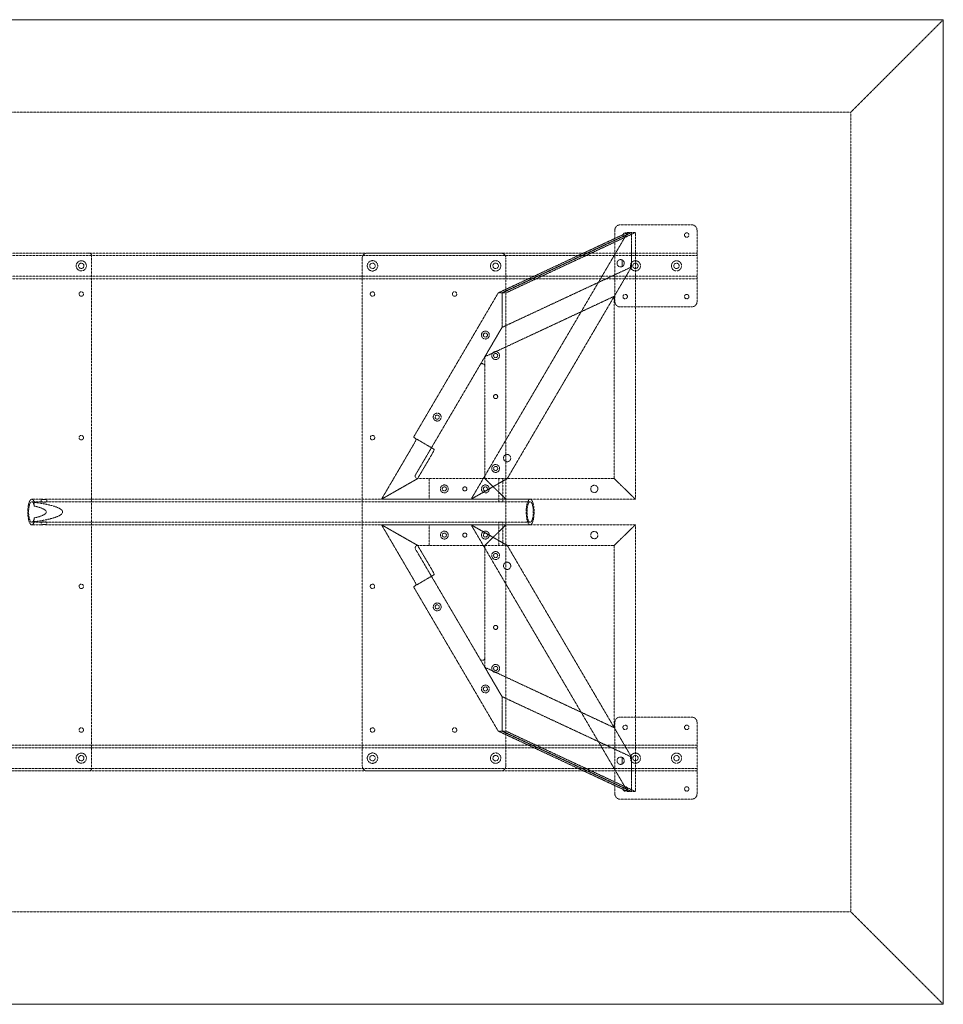
# Model space of a CAD drawing. Extents: x 0 to 2286, y -1219 to 0.
# Drawn here: x 1143 to 2286, y -1219 to 0 of the extents above; entities that cross this region are included whole.
import ezdxf

# ---------------------------------------------------------------- set-up
doc = ezdxf.new("R2010")
doc.units = 0
doc.header["$MEASUREMENT"] = 0
doc.linetypes.add('HIDDEN', pattern=[0.375, 0.25, -0.125])

msp = doc.modelspace()

# ---------------------------------------------------------------- linework, layer by layer
at = {"color": 2, "linetype": 'Continuous', "lineweight": 0}
for p, q in [((0, 0), (2286, 0)), ((2286, 0), (2286, -1219.2)), ((0, -1219.2), (2286, -1219.2))]:
    msp.add_line(p, q, dxfattribs=at)
at = {"color": 7, "linetype": 'HIDDEN', "lineweight": 0}
for p, q in [((2171.6, -114.4), (2286, 0)), ((114.4, -114.4), (2171.6, -114.4)), ((2171.6, -1104.8), (2171.6, -114.4)), ((1974.8, -254), (1886, -254)), ((1895.4, -263.5), (1701.7, -593.7)), ((1895.4, -263.5), (1735.2, -338.3)), ((1900.1, -263.5), (1739.9, -338.3)), ((1739.9, -338.3), (1900.1, -263.5)), ((1744.7, -338.3), (1904.9, -263.5)), ((1879.6, -260.4), (1879.6, -349.2)), ((1900.1, -263.5), (1895.4, -263.5)), ((1900.1, -306.2), (1900.1, -263.5)), ((1900.1, -263.5), (1900.1, -306.2)), ((1904.9, -263.5), (1900.1, -263.5)), ((1904.9, -593.7), (1904.9, -263.5)), ((1981.2, -349.2), (1981.2, -260.4)), ((304.8, -288.9), (1981.2, -288.9)), ((304.8, -292.1), (1981.2, -292.1)), ((1228.7, -288.9), (1057.3, -288.9)), ((1231.9, -292.1), (1231.9, -927.1)), ((1573.3, -288.9), (1738.3, -288.9)), ((1566.9, -923.9), (1566.9, -295.3)), ((1744.7, -295.3), (1744.7, -923.9)), ((1888.4, -305.8), (1888.4, -297.4)), ((1888.4, -297.4), (1888.4, -305.8)), ((1739.9, -381), (1900.1, -306.2)), ((1739.9, -381), (1900.1, -306.2)), ((1900.1, -306.2), (1746.3, -568.3)), ((1900.1, -306.2), (1878.8, -342.5)), ((304.8, -317.5), (1981.2, -317.5)), ((304.8, -320.7), (1981.2, -320.7)), ((1630.4, -517), (1735.2, -338.3)), ((1735.2, -338.3), (1739.9, -338.3)), ((1739.9, -338.3), (1739.9, -381)), ((1739.9, -381), (1739.9, -338.3)), ((1739.9, -338.3), (1744.7, -338.3)), ((1878.8, -342.5), (1718.7, -417.3)), ((1878.8, -568.3), (1878.8, -342.5)), ((1886, -355.6), (1974.8, -355.6)), ((1739.9, -381), (1712.7, -427.5)), ((1718.7, -417.3), (1739.9, -381)), ((1718.7, -417.3), (1718.7, -429.1)), ((1712.7, -427.5), (1632.9, -563.5)), ((1718.7, -565.1), (1718.7, -429.1)), ((1652.5, -530), (1630.4, -517)), ((1631.1, -524.9), (1590.8, -593.7)), ((1655.7, -531.9), (1652.5, -530)), ((1635.4, -568.3), (1653.3, -537.9)), ((1635.4, -568.3), (1590.8, -593.7)), ((1590.8, -593.7), (1635.4, -568.3)), ((1635.7, -568.3), (1635.4, -568.3)), ((1635.7, -568.3), (1715.5, -568.3)), ((1649.8, -593.7), (1649.8, -568.3)), ((1701.7, -593.7), (1746.3, -568.3)), ((1746.3, -568.3), (1701.7, -593.7)), ((1718.7, -568.3), (1715.5, -568.3)), ((1718.7, -565.1), (1718.7, -568.3)), ((1744.7, -593.7), (1718.7, -568.3)), ((1878.8, -568.3), (1718.7, -568.3)), ((1718.7, -568.3), (1744.7, -593.7)), ((1878.8, -568.3), (1718.7, -568.3)), ((1735.9, -568.3), (1735.9, -593.7)), ((1740.9, -568.3), (1740.9, -593.7)), ((1878.8, -568.3), (1904.9, -593.7)), ((1904.9, -593.7), (1878.8, -568.3)), ((1157.9, -593.7), (1169.8, -593.7)), ((1157.9, -596.9), (1169.8, -596.9)), ((1169.6, -596.9), (1169.6, -593.7)), ((1176.2, -593.7), (1736.1, -593.7)), ((1176.2, -596.9), (1736.1, -596.9)), ((1176.4, -596.9), (1176.4, -593.7)), ((1590.8, -593.7), (1643.4, -593.7)), ((1649.8, -593.7), (1643.4, -593.7)), ((1744.7, -593.7), (1649.8, -593.7)), ((1736, -596.9), (1736, -593.7)), ((1740.9, -593.7), (1774.7, -593.7)), ((1740.9, -596.9), (1774.7, -596.9)), ((1741, -596.9), (1741, -593.7)), ((1904.9, -593.7), (1744.7, -593.7)), ((1904.9, -593.7), (1744.7, -593.7)), ((1161, -597.5), (1161, -602.2)), ((1161, -617), (1161, -621.7)), ((1157.9, -622.3), (1169.8, -622.3)), ((1157.9, -625.5), (1169.8, -625.5)), ((1169.6, -625.5), (1169.6, -622.3)), ((1176.2, -622.3), (1736.1, -622.3)), ((1176.2, -625.5), (1736.1, -625.5)), ((1176.4, -625.5), (1176.4, -622.3)), ((1635.4, -650.9), (1590.8, -625.5)), ((1631.1, -694.3), (1590.8, -625.5)), ((1590.8, -625.5), (1635.4, -650.9)), ((1590.8, -625.5), (1643.4, -625.5)), ((1649.8, -625.5), (1643.4, -625.5)), ((1744.7, -625.5), (1649.8, -625.5)), ((1649.8, -625.5), (1649.8, -650.9)), ((1701.7, -625.5), (1746.3, -650.9)), ((1895.4, -955.7), (1701.7, -625.5)), ((1746.3, -650.9), (1701.7, -625.5)), ((1744.7, -625.5), (1718.7, -650.9)), ((1718.7, -650.9), (1744.7, -625.5)), ((1735.9, -625.5), (1735.9, -650.9)), ((1736, -625.5), (1736, -622.3)), ((1740.9, -622.3), (1774.7, -622.3)), ((1740.9, -625.5), (1774.7, -625.5)), ((1740.9, -625.5), (1740.9, -650.9)), ((1741, -625.5), (1741, -622.3)), ((1904.9, -625.5), (1744.7, -625.5)), ((1904.9, -625.5), (1744.7, -625.5)), ((1878.8, -650.9), (1904.9, -625.5)), ((1904.9, -625.5), (1878.8, -650.9)), ((1904.9, -625.5), (1904.9, -955.7)), ((1632.9, -655.7), (1712.7, -791.7)), ((1635.4, -650.9), (1653.3, -681.3)), ((1635.7, -650.9), (1635.4, -650.9)), ((1715.5, -650.9), (1635.7, -650.9)), ((1718.7, -650.9), (1715.5, -650.9)), ((1878.8, -650.9), (1718.7, -650.9)), ((1718.7, -654.1), (1718.7, -650.9)), ((1878.8, -650.9), (1718.7, -650.9)), ((1718.7, -790.1), (1718.7, -654.1)), ((1900.1, -913), (1746.3, -650.9)), ((1878.8, -650.9), (1878.8, -876.7)), ((1652.5, -689.2), (1630.4, -702.2)), ((1655.7, -687.3), (1652.5, -689.2)), ((1630.4, -702.2), (1735.2, -880.9)), ((1739.9, -838.2), (1712.7, -791.7)), ((1718.7, -801.9), (1718.7, -790.1)), ((1718.7, -801.9), (1739.9, -838.2)), ((1878.8, -876.7), (1718.7, -801.9)), ((1739.9, -880.9), (1739.9, -838.2)), ((1739.9, -838.2), (1900.1, -913)), ((1739.9, -838.2), (1900.1, -913)), ((1739.9, -838.2), (1739.9, -880.9)), ((1886, -863.6), (1974.8, -863.6)), ((1900.1, -913), (1878.8, -876.7)), ((1879.6, -958.8), (1879.6, -870)), ((1981.2, -870), (1981.2, -958.8)), ((1735.2, -880.9), (1739.9, -880.9)), ((1895.4, -955.7), (1735.2, -880.9)), ((1900.1, -955.7), (1739.9, -880.9)), ((1739.9, -880.9), (1900.1, -955.7)), ((1739.9, -880.9), (1744.7, -880.9)), ((1744.7, -880.9), (1904.9, -955.7)), ((1981.2, -898.5), (304.8, -898.5)), ((1981.2, -901.7), (304.8, -901.7)), ((1888.4, -913.4), (1888.4, -921.8)), ((1888.4, -921.8), (1888.4, -913.4)), ((1900.1, -913), (1900.1, -955.7)), ((1900.1, -955.7), (1900.1, -913)), ((1981.2, -927.1), (304.8, -927.1)), ((1981.2, -930.3), (304.8, -930.3)), ((1057.3, -930.3), (1228.7, -930.3)), ((1738.3, -930.3), (1573.3, -930.3)), ((1900.1, -955.7), (1895.4, -955.7)), ((1904.9, -955.7), (1900.1, -955.7)), ((1974.8, -965.2), (1886, -965.2)), ((114.4, -1104.8), (2171.6, -1104.8)), ((2171.6, -1104.8), (2286, -1219.2))]:
    msp.add_line(p, q, dxfattribs=at)
for centre, radius in [((1892.3, -266.7), 2.75), ((1968.5, -266.7), 2.75), ((1219.2, -304.8), 6.3), ((1219.2, -304.8), 3.3), ((1579.6, -304.8), 6.44), ((1579.6, -304.8), 3.38), ((1732, -304.8), 6.44), ((1732, -304.8), 3.38), ((1905, -304.8), 6.3), ((1905, -304.8), 3.3), ((1955.8, -304.8), 6.3), ((1955.8, -304.8), 3.3), ((1219.2, -339.7), 2.75), ((1579.6, -339.7), 2.75), ((1681.2, -339.7), 2.75), ((1892.3, -342.9), 2.75), ((1968.5, -342.9), 2.75), ((1719.3, -390.5), 4.89), ((1719.3, -390.5), 2.55), ((1732, -415.9), 4.89), ((1732, -415.9), 2.55), ((1732, -466.7), 2.55), ((1732, -466.7), 2.5), ((1659.7, -492.1), 4.89), ((1659.7, -492.1), 2.55), ((1219.2, -517.5), 2.75), ((1579.6, -517.5), 2.75), ((1746.2, -542.9), 4.5), ((1732, -555.7), 4.89), ((1732, -555.7), 2.55), ((1668.5, -581), 4.89), ((1668.5, -581), 2.55), ((1693.9, -581), 2.55), ((1693.9, -581), 2.5), ((1719.3, -581), 4.89), ((1719.3, -581), 2.55), ((1854.1, -581), 4.5), ((1668.5, -638.2), 4.89), ((1719.3, -638.2), 4.89), ((1854.1, -638.2), 4.5), ((1668.5, -638.2), 2.55), ((1693.9, -638.2), 2.55), ((1693.9, -638.2), 2.5), ((1719.3, -638.2), 2.55), ((1732, -663.5), 4.89), ((1732, -663.5), 2.55), ((1746.2, -676.3), 4.5), ((1219.2, -701.7), 2.75), ((1579.6, -701.7), 2.75), ((1659.7, -727.1), 4.89), ((1659.7, -727.1), 2.55), ((1732, -752.5), 2.55), ((1732, -752.5), 2.5), ((1732, -803.3), 4.89), ((1732, -803.3), 2.55), ((1719.3, -828.7), 4.89), ((1719.3, -828.7), 2.55), ((1219.2, -879.5), 2.75), ((1579.6, -879.5), 2.75), ((1681.2, -879.5), 2.75), ((1892.3, -876.3), 2.75), ((1968.5, -876.3), 2.75), ((1219.2, -914.4), 6.3), ((1219.2, -914.4), 3.3), ((1579.6, -914.4), 6.44), ((1579.6, -914.4), 3.38), ((1732, -914.4), 6.44), ((1732, -914.4), 3.38), ((1905, -914.4), 6.3), ((1905, -914.4), 3.3), ((1955.8, -914.4), 6.3), ((1955.8, -914.4), 3.3), ((1892.3, -952.5), 2.75), ((1968.5, -952.5), 2.75)]:
    msp.add_circle(centre, radius, dxfattribs=at)
for centre, radius, start, end in [((1886, -260.4), 6.4, 90, 180), ((1974.8, -260.4), 6.4, 0, 90), ((1228.7, -292.1), 3.2, 0, 90), ((1573.3, -295.3), 6.4, 90, 180), ((1738.3, -295.3), 6.4, 0, 90), ((1886.7, -301.6), 4.5, 68.6263, 291.3737), ((1886.7, -301.6), 4.5, 291.3737, 68.6263), ((1886, -349.2), 6.4, 180, 270), ((1974.8, -349.2), 6.4, -90, 0), ((1715.5, -429.1), 3.2, 0, 149.6035), ((1635.7, -565.1), 3.2, 149.6035, 270), ((1715.5, -565.1), 3.2, 270, 360), ((1635.7, -654.1), 3.2, 90, 210.3965), ((1715.5, -654.1), 3.2, 0, 90), ((1715.5, -790.1), 3.2, 210.3965, 360), ((1886, -870), 6.4, 90, 180), ((1974.8, -870), 6.4, 0, 90), ((1886.7, -917.6), 4.5, 68.6263, 291.3737), ((1886.7, -917.6), 4.5, -68.6263, 68.6263), ((1573.3, -923.9), 6.4, 180, 270), ((1738.3, -923.9), 6.4, -90, 0), ((1228.7, -927.1), 3.2, 270, 0), ((1886, -958.8), 6.4, 180, 270), ((1974.8, -958.8), 6.4, 270, 0)]:
    msp.add_arc(centre, radius, start, end, dxfattribs=at)
for centre, major_axis, ratio, start_param, end_param in [((1630.3, -524.4), (3.24, 5.52), 0.144555, -1.570796, 0), ((1157.9, -609.6), (0, 12.7), 0.307118, -0.951271, 3.141593), ((1095.7, -609.6), (-100.4, 0), 0.158335, 2.27879, 4.004396), ((1157.9, -609.6), (0, -12.7), 0.307118, 0, 0.951271), ((1652.5, -681.8), (-3.24, 5.52), 0.144555, -3.141593, -1.570796)]:
    msp.add_ellipse(centre, major_axis=major_axis, ratio=ratio, start_param=start_param, end_param=end_param, dxfattribs=at)
at = {"color": 7, "linetype": 'HIDDEN', "lineweight": 0, "extrusion": (0, 0, -1)}
for centre, major_axis, ratio, start_param, end_param in [((1652.5, -537.4), (-3.24, -5.52), 0.144555, -3.141593, -1.570796), ((1157.9, -609.6), (0, -15.9), 0.307118, 0, 3.849586), ((1095.7, -609.6), (-80.2, 0), 0.158335, 2.522068, 3.761118), ((1157.9, -609.6), (0, -15.9), 0.307118, -0.707993, 0), ((1630.3, -694.8), (3.24, -5.52), 0.144555, -1.570796, 0)]:
    msp.add_ellipse(centre, major_axis=major_axis, ratio=ratio, start_param=start_param, end_param=end_param, dxfattribs=at)
at = {"color": 7, "linetype": 'HIDDEN', "lineweight": 0}
msp.add_ellipse((1774.7, -609.6), major_axis=(0, -15.9), ratio=0.307118, dxfattribs=at)
at = {"color": 7, "linetype": 'HIDDEN', "lineweight": 0, "extrusion": (0, 0, -1)}
msp.add_ellipse((1774.7, -609.6), major_axis=(0, -12.7), ratio=0.307118, dxfattribs=at)
at = {"color": 7, "linetype": 'HIDDEN', "lineweight": 0}
for points, knots in [([(1172, -594.1), (1171.8, -594.1), (1171.5, -594.1), (1171.2, -594), (1171, -594), (1170.6, -594), (1170.5, -594), (1170.2, -593.9), (1170.1, -593.9), (1169.9, -593.9), (1169.8, -593.8), (1169.7, -593.8), (1169.6, -593.8), (1169.6, -593.7), (1169.6, -593.7), (1169.7, -593.7), (1169.7, -593.7), (1169.8, -593.7), (1169.9, -593.7), (1170.1, -593.7), (1170.3, -593.7), (1170.6, -593.8), (1170.7, -593.8), (1171.1, -593.8), (1171.3, -593.9), (1171.6, -593.9), (1171.8, -593.9), (1172.3, -594), (1172.5, -594), (1173, -594), (1173.2, -594), (1173.6, -594.1), (1173.8, -594.1), (1174.2, -594.1), (1174.5, -594.1), (1174.8, -594), (1175, -594), (1175.4, -594), (1175.5, -594), (1175.8, -593.9), (1175.9, -593.9), (1176.1, -593.9), (1176.2, -593.8), (1176.3, -593.8), (1176.4, -593.8), (1176.4, -593.7), (1176.4, -593.7), (1176.3, -593.7), (1176.3, -593.7), (1176.2, -593.7), (1176.1, -593.7), (1175.9, -593.7), (1175.7, -593.7), (1175.4, -593.8), (1175.3, -593.8), (1174.9, -593.8), (1174.7, -593.9), (1174.4, -593.9), (1174.2, -593.9), (1173.7, -594), (1173.5, -594), (1173, -594), (1172.8, -594), (1172.4, -594.1), (1172.2, -594.1), (1172, -594.1)], [0, 0, 0, 0, 0.642531, 0.642531, 1.285062, 1.285062, 1.927592, 1.927592, 2.570123, 2.570123, 3.212605, 3.212605, 3.855088, 3.855088, 4.49757, 4.49757, 5.140053, 5.140053, 5.782537, 5.782537, 6.425022, 6.425022, 7.067507, 7.067507, 7.709992, 7.709992, 8.352523, 8.352523, 8.995054, 8.995054, 9.637585, 9.637585, 10.280116, 10.280116, 10.922647, 10.922647, 11.565179, 11.565179, 12.20771, 12.20771, 12.850241, 12.850241, 13.492726, 13.492726, 14.13521, 14.13521, 14.777695, 14.777695, 15.42018, 15.42018, 16.062663, 16.062663, 16.705145, 16.705145, 17.347627, 17.347627, 17.99011, 17.99011, 18.63264, 18.63264, 19.275171, 19.275171, 19.917702, 19.917702, 20.560233, 20.560233, 20.560233, 20.560233]), ([(1172, -597.4), (1172.2, -597.4), (1172.4, -597.4), (1172.8, -597.3), (1173.1, -597.3), (1173.5, -597.3), (1173.7, -597.2), (1174.2, -597.2), (1174.4, -597.2), (1174.7, -597.1), (1174.9, -597.1), (1175.3, -597), (1175.4, -597), (1175.7, -596.9), (1175.9, -596.9), (1176.1, -596.9), (1176.2, -596.9), (1176.3, -596.9), (1176.3, -596.9), (1176.4, -596.9), (1176.4, -596.9), (1176.4, -597), (1176.3, -597), (1176.2, -597.1), (1176.1, -597.1), (1175.9, -597.2), (1175.8, -597.2), (1175.5, -597.2), (1175.4, -597.3), (1175, -597.3), (1174.8, -597.3), (1174.5, -597.4), (1174.2, -597.4), (1173.8, -597.4), (1173.6, -597.4), (1173.2, -597.3), (1172.9, -597.3), (1172.5, -597.3), (1172.3, -597.2), (1171.8, -597.2), (1171.6, -597.2), (1171.3, -597.1), (1171.1, -597.1), (1170.7, -597), (1170.6, -597), (1170.3, -596.9), (1170.1, -596.9), (1169.9, -596.9), (1169.8, -596.9), (1169.7, -596.9), (1169.7, -596.9), (1169.6, -596.9), (1169.6, -596.9), (1169.6, -597), (1169.7, -597), (1169.8, -597.1), (1169.9, -597.1), (1170.1, -597.2), (1170.2, -597.2), (1170.5, -597.2), (1170.6, -597.3), (1171, -597.3), (1171.2, -597.3), (1171.5, -597.4), (1171.8, -597.4), (1172, -597.4)], [0, 0, 0, 0, 0.643825, 0.643825, 1.28765, 1.28765, 1.931475, 1.931475, 2.5753, 2.5753, 3.219004, 3.219004, 3.862708, 3.862708, 4.506412, 4.506412, 5.150116, 5.150116, 5.793824, 5.793824, 6.437532, 6.437532, 7.08124, 7.08124, 7.724948, 7.724948, 8.368774, 8.368774, 9.012599, 9.012599, 9.656425, 9.656425, 10.300251, 10.300251, 10.944077, 10.944077, 11.587903, 11.587903, 12.23173, 12.23173, 12.875556, 12.875556, 13.519263, 13.519263, 14.16297, 14.16297, 14.806678, 14.806678, 15.450385, 15.450385, 16.094089, 16.094089, 16.737793, 16.737793, 17.381497, 17.381497, 18.025201, 18.025201, 18.669026, 18.669026, 19.312851, 19.312851, 19.956676, 19.956676, 20.600501, 20.600501, 20.600501, 20.600501]), ([(1737.7, -593.9), (1737.6, -593.9), (1737.4, -593.9), (1737.2, -593.9), (1737, -593.9), (1736.8, -593.9), (1736.7, -593.8), (1736.4, -593.8), (1736.4, -593.8), (1736.2, -593.8), (1736.2, -593.8), (1736.1, -593.7), (1736, -593.7), (1736, -593.7), (1736, -593.7), (1736.1, -593.7), (1736.1, -593.7), (1736.2, -593.7), (1736.2, -593.7), (1736.4, -593.7), (1736.5, -593.7), (1736.7, -593.7), (1736.8, -593.7), (1737.1, -593.8), (1737.2, -593.8), (1737.5, -593.8), (1737.7, -593.8), (1738, -593.8), (1738.1, -593.9), (1738.5, -593.9), (1738.6, -593.9), (1739, -593.9), (1739.1, -593.9), (1739.4, -593.9), (1739.6, -593.9), (1739.9, -593.9), (1740, -593.9), (1740.3, -593.9), (1740.4, -593.8), (1740.6, -593.8), (1740.7, -593.8), (1740.8, -593.8), (1740.9, -593.8), (1741, -593.7), (1741, -593.7), (1741, -593.7), (1741, -593.7), (1741, -593.7), (1740.9, -593.7), (1740.8, -593.7), (1740.8, -593.7), (1740.6, -593.7), (1740.5, -593.7), (1740.3, -593.7), (1740.2, -593.7), (1739.9, -593.8), (1739.8, -593.8), (1739.5, -593.8), (1739.4, -593.8), (1739, -593.8), (1738.9, -593.9), (1738.6, -593.9), (1738.4, -593.9), (1738.1, -593.9), (1737.9, -593.9), (1737.7, -593.9)], [0, 0, 0, 0, 0.471705, 0.471705, 0.94341, 0.94341, 1.415116, 1.415116, 1.886821, 1.886821, 2.358515, 2.358515, 2.83021, 2.83021, 3.301905, 3.301905, 3.773599, 3.773599, 4.245295, 4.245295, 4.716991, 4.716991, 5.188687, 5.188687, 5.660383, 5.660383, 6.132088, 6.132088, 6.603794, 6.603794, 7.075499, 7.075499, 7.547204, 7.547204, 8.01891, 8.01891, 8.490615, 8.490615, 8.96232, 8.96232, 9.434026, 9.434026, 9.905722, 9.905722, 10.377417, 10.377417, 10.849113, 10.849113, 11.320809, 11.320809, 11.792504, 11.792504, 12.264199, 12.264199, 12.735893, 12.735893, 13.207588, 13.207588, 13.679293, 13.679293, 14.150998, 14.150998, 14.622703, 14.622703, 15.094409, 15.094409, 15.094409, 15.094409]), ([(1737.7, -597.1), (1737.9, -597.1), (1738.1, -597.1), (1738.4, -597.1), (1738.6, -597.1), (1738.9, -597.1), (1739, -597.1), (1739.4, -597.1), (1739.5, -597), (1739.8, -597), (1739.9, -597), (1740.2, -597), (1740.3, -596.9), (1740.5, -596.9), (1740.6, -596.9), (1740.8, -596.9), (1740.8, -596.9), (1740.9, -596.9), (1741, -596.9), (1741, -596.9), (1741, -596.9), (1741, -596.9), (1741, -597), (1740.9, -597), (1740.8, -597), (1740.7, -597), (1740.6, -597.1), (1740.4, -597.1), (1740.3, -597.1), (1740, -597.1), (1739.9, -597.1), (1739.6, -597.1), (1739.4, -597.1), (1739.1, -597.1), (1739, -597.1), (1738.6, -597.1), (1738.5, -597.1), (1738.1, -597.1), (1738, -597.1), (1737.7, -597.1), (1737.5, -597), (1737.2, -597), (1737.1, -597), (1736.8, -597), (1736.7, -596.9), (1736.5, -596.9), (1736.4, -596.9), (1736.2, -596.9), (1736.2, -596.9), (1736.1, -596.9), (1736.1, -596.9), (1736, -596.9), (1736, -596.9), (1736, -596.9), (1736.1, -597), (1736.2, -597), (1736.2, -597), (1736.4, -597), (1736.4, -597.1), (1736.7, -597.1), (1736.8, -597.1), (1737, -597.1), (1737.2, -597.1), (1737.4, -597.1), (1737.6, -597.1), (1737.7, -597.1)], [0, 0, 0, 0, 0.472199, 0.472199, 0.944399, 0.944399, 1.416598, 1.416598, 1.888798, 1.888798, 2.360971, 2.360971, 2.833145, 2.833145, 3.305318, 3.305318, 3.777492, 3.777492, 4.249668, 4.249668, 4.721844, 4.721844, 5.194019, 5.194019, 5.666195, 5.666195, 6.138395, 6.138395, 6.610594, 6.610594, 7.082794, 7.082794, 7.554994, 7.554994, 8.027193, 8.027193, 8.499393, 8.499393, 8.971592, 8.971592, 9.443792, 9.443792, 9.915968, 9.915968, 10.388144, 10.388144, 10.860319, 10.860319, 11.332495, 11.332495, 11.804669, 11.804669, 12.276842, 12.276842, 12.749016, 12.749016, 13.22119, 13.22119, 13.693389, 13.693389, 14.165588, 14.165588, 14.637788, 14.637788, 15.109987, 15.109987, 15.109987, 15.109987]), ([(1172, -621.8), (1171.8, -621.8), (1171.5, -621.8), (1171.2, -621.9), (1171, -621.9), (1170.6, -621.9), (1170.5, -622), (1170.2, -622), (1170.1, -622), (1169.9, -622.1), (1169.8, -622.1), (1169.7, -622.2), (1169.6, -622.2), (1169.6, -622.3), (1169.6, -622.3), (1169.7, -622.3), (1169.7, -622.3), (1169.8, -622.3), (1169.9, -622.3), (1170.1, -622.3), (1170.3, -622.3), (1170.6, -622.2), (1170.7, -622.2), (1171.1, -622.1), (1171.3, -622.1), (1171.6, -622), (1171.8, -622), (1172.3, -622), (1172.5, -621.9), (1172.9, -621.9), (1173.2, -621.9), (1173.6, -621.8), (1173.8, -621.8), (1174.2, -621.8), (1174.5, -621.8), (1174.8, -621.9), (1175, -621.9), (1175.4, -621.9), (1175.5, -622), (1175.8, -622), (1175.9, -622), (1176.1, -622.1), (1176.2, -622.1), (1176.3, -622.2), (1176.4, -622.2), (1176.4, -622.3), (1176.4, -622.3), (1176.3, -622.3), (1176.3, -622.3), (1176.2, -622.3), (1176.1, -622.3), (1175.9, -622.3), (1175.7, -622.3), (1175.4, -622.2), (1175.3, -622.2), (1174.9, -622.1), (1174.7, -622.1), (1174.4, -622), (1174.2, -622), (1173.7, -622), (1173.5, -621.9), (1173.1, -621.9), (1172.8, -621.9), (1172.4, -621.8), (1172.2, -621.8), (1172, -621.8)], [0, 0, 0, 0, 0.643825, 0.643825, 1.28765, 1.28765, 1.931475, 1.931475, 2.5753, 2.5753, 3.219004, 3.219004, 3.862708, 3.862708, 4.506412, 4.506412, 5.150116, 5.150116, 5.793824, 5.793824, 6.437531, 6.437531, 7.081238, 7.081238, 7.724945, 7.724945, 8.368772, 8.368772, 9.012598, 9.012598, 9.656424, 9.656424, 10.300251, 10.300251, 10.944076, 10.944076, 11.587902, 11.587902, 12.231728, 12.231728, 12.875553, 12.875553, 13.519261, 13.519261, 14.162969, 14.162969, 14.806677, 14.806677, 15.450385, 15.450385, 16.094089, 16.094089, 16.737793, 16.737793, 17.381497, 17.381497, 18.025201, 18.025201, 18.669026, 18.669026, 19.312851, 19.312851, 19.956676, 19.956676, 20.600501, 20.600501, 20.600501, 20.600501]), ([(1172, -625.1), (1172.2, -625.1), (1172.4, -625.1), (1172.8, -625.2), (1173, -625.2), (1173.5, -625.2), (1173.7, -625.2), (1174.2, -625.3), (1174.4, -625.3), (1174.7, -625.3), (1174.9, -625.4), (1175.3, -625.4), (1175.4, -625.4), (1175.7, -625.5), (1175.9, -625.5), (1176.1, -625.5), (1176.2, -625.5), (1176.3, -625.5), (1176.3, -625.5), (1176.4, -625.5), (1176.4, -625.5), (1176.4, -625.4), (1176.3, -625.4), (1176.2, -625.4), (1176.1, -625.3), (1175.9, -625.3), (1175.8, -625.3), (1175.5, -625.2), (1175.4, -625.2), (1175, -625.2), (1174.8, -625.2), (1174.5, -625.1), (1174.2, -625.1), (1173.8, -625.1), (1173.6, -625.1), (1173.2, -625.2), (1173, -625.2), (1172.5, -625.2), (1172.3, -625.2), (1171.8, -625.3), (1171.6, -625.3), (1171.3, -625.3), (1171.1, -625.4), (1170.7, -625.4), (1170.6, -625.4), (1170.3, -625.5), (1170.1, -625.5), (1169.9, -625.5), (1169.8, -625.5), (1169.7, -625.5), (1169.7, -625.5), (1169.6, -625.5), (1169.6, -625.5), (1169.6, -625.4), (1169.7, -625.4), (1169.8, -625.4), (1169.9, -625.3), (1170.1, -625.3), (1170.2, -625.3), (1170.5, -625.2), (1170.6, -625.2), (1171, -625.2), (1171.2, -625.2), (1171.5, -625.1), (1171.8, -625.1), (1172, -625.1)], [0, 0, 0, 0, 0.642531, 0.642531, 1.285062, 1.285062, 1.927592, 1.927592, 2.570123, 2.570123, 3.212605, 3.212605, 3.855088, 3.855088, 4.49757, 4.49757, 5.140053, 5.140053, 5.782537, 5.782537, 6.425022, 6.425022, 7.067507, 7.067507, 7.709992, 7.709992, 8.352523, 8.352523, 8.995054, 8.995054, 9.637585, 9.637585, 10.280116, 10.280116, 10.922647, 10.922647, 11.565179, 11.565179, 12.20771, 12.20771, 12.850241, 12.850241, 13.492726, 13.492726, 14.13521, 14.13521, 14.777695, 14.777695, 15.42018, 15.42018, 16.062663, 16.062663, 16.705145, 16.705145, 17.347627, 17.347627, 17.99011, 17.99011, 18.63264, 18.63264, 19.275171, 19.275171, 19.917702, 19.917702, 20.560233, 20.560233, 20.560233, 20.560233]), ([(1737.7, -622.1), (1737.6, -622.1), (1737.4, -622.1), (1737.2, -622.1), (1737, -622.1), (1736.8, -622.1), (1736.7, -622.1), (1736.4, -622.1), (1736.4, -622.2), (1736.2, -622.2), (1736.2, -622.2), (1736.1, -622.2), (1736, -622.3), (1736, -622.3), (1736, -622.3), (1736.1, -622.3), (1736.1, -622.3), (1736.2, -622.3), (1736.2, -622.3), (1736.4, -622.3), (1736.5, -622.3), (1736.7, -622.3), (1736.8, -622.2), (1737.1, -622.2), (1737.2, -622.2), (1737.5, -622.2), (1737.7, -622.1), (1738, -622.1), (1738.1, -622.1), (1738.5, -622.1), (1738.6, -622.1), (1739, -622.1), (1739.1, -622.1), (1739.4, -622.1), (1739.6, -622.1), (1739.9, -622.1), (1740, -622.1), (1740.3, -622.1), (1740.4, -622.1), (1740.6, -622.1), (1740.7, -622.2), (1740.8, -622.2), (1740.9, -622.2), (1741, -622.2), (1741, -622.3), (1741, -622.3), (1741, -622.3), (1741, -622.3), (1740.9, -622.3), (1740.8, -622.3), (1740.8, -622.3), (1740.6, -622.3), (1740.5, -622.3), (1740.3, -622.3), (1740.2, -622.2), (1739.9, -622.2), (1739.8, -622.2), (1739.5, -622.2), (1739.4, -622.1), (1739, -622.1), (1738.9, -622.1), (1738.6, -622.1), (1738.4, -622.1), (1738.1, -622.1), (1737.9, -622.1), (1737.7, -622.1)], [0, 0, 0, 0, 0.472199, 0.472199, 0.944399, 0.944399, 1.416598, 1.416598, 1.888798, 1.888798, 2.360971, 2.360971, 2.833145, 2.833145, 3.305318, 3.305318, 3.777492, 3.777492, 4.249668, 4.249668, 4.721844, 4.721844, 5.194019, 5.194019, 5.666195, 5.666195, 6.138395, 6.138395, 6.610594, 6.610594, 7.082794, 7.082794, 7.554994, 7.554994, 8.027193, 8.027193, 8.499393, 8.499393, 8.971592, 8.971592, 9.443792, 9.443792, 9.915968, 9.915968, 10.388144, 10.388144, 10.860319, 10.860319, 11.332495, 11.332495, 11.804669, 11.804669, 12.276842, 12.276842, 12.749016, 12.749016, 13.22119, 13.22119, 13.693389, 13.693389, 14.165588, 14.165588, 14.637788, 14.637788, 15.109987, 15.109987, 15.109987, 15.109987]), ([(1737.7, -625.3), (1737.9, -625.3), (1738.1, -625.3), (1738.4, -625.3), (1738.6, -625.3), (1738.9, -625.3), (1739, -625.4), (1739.4, -625.4), (1739.5, -625.4), (1739.8, -625.4), (1739.9, -625.4), (1740.2, -625.5), (1740.3, -625.5), (1740.5, -625.5), (1740.6, -625.5), (1740.8, -625.5), (1740.8, -625.5), (1740.9, -625.5), (1741, -625.5), (1741, -625.5), (1741, -625.5), (1741, -625.5), (1741, -625.5), (1740.9, -625.4), (1740.8, -625.4), (1740.7, -625.4), (1740.6, -625.4), (1740.4, -625.4), (1740.3, -625.3), (1740, -625.3), (1739.9, -625.3), (1739.6, -625.3), (1739.4, -625.3), (1739.1, -625.3), (1739, -625.3), (1738.6, -625.3), (1738.5, -625.3), (1738.1, -625.3), (1738, -625.4), (1737.7, -625.4), (1737.5, -625.4), (1737.2, -625.4), (1737.1, -625.4), (1736.8, -625.5), (1736.7, -625.5), (1736.5, -625.5), (1736.4, -625.5), (1736.2, -625.5), (1736.2, -625.5), (1736.1, -625.5), (1736.1, -625.5), (1736, -625.5), (1736, -625.5), (1736, -625.5), (1736.1, -625.5), (1736.2, -625.4), (1736.2, -625.4), (1736.4, -625.4), (1736.4, -625.4), (1736.7, -625.4), (1736.8, -625.3), (1737, -625.3), (1737.2, -625.3), (1737.4, -625.3), (1737.6, -625.3), (1737.7, -625.3)], [0, 0, 0, 0, 0.471705, 0.471705, 0.94341, 0.94341, 1.415116, 1.415116, 1.886821, 1.886821, 2.358515, 2.358515, 2.83021, 2.83021, 3.301905, 3.301905, 3.773599, 3.773599, 4.245295, 4.245295, 4.716991, 4.716991, 5.188687, 5.188687, 5.660383, 5.660383, 6.132088, 6.132088, 6.603794, 6.603794, 7.075499, 7.075499, 7.547204, 7.547204, 8.01891, 8.01891, 8.490615, 8.490615, 8.96232, 8.96232, 9.434026, 9.434026, 9.905722, 9.905722, 10.377417, 10.377417, 10.849113, 10.849113, 11.320809, 11.320809, 11.792504, 11.792504, 12.264199, 12.264199, 12.735893, 12.735893, 13.207588, 13.207588, 13.679293, 13.679293, 14.150998, 14.150998, 14.622703, 14.622703, 15.094409, 15.094409, 15.094409, 15.094409])]:
    msp.add_open_spline(points, degree=3, knots=knots, dxfattribs=at)

doc.saveas('drawing.dxf')
